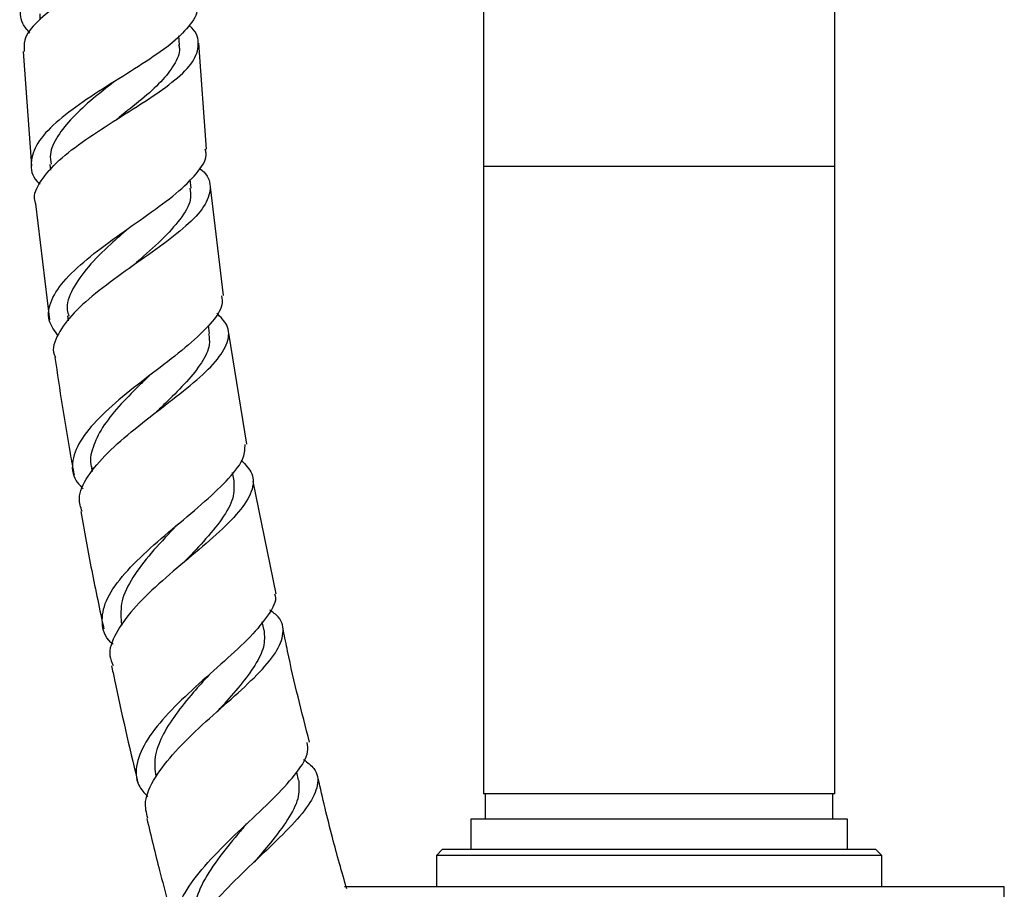
# Model space of a CAD drawing. Units: millimetres. Extents: x 5 to 995, y 5 to 995.
# Drawn here: x 435 to 474, y 465 to 500 of the extents above; entities that cross this region are included whole.
import ezdxf

# ---------------------------------------------------------------- set-up
doc = ezdxf.new("R2010")
doc.units = ezdxf.units.MM

msp = doc.modelspace()

# ---------------------------------------------------------------- linework, layer by layer
at = {"color": 7, "linetype": 'Continuous', "lineweight": 25}
for p, q in [((453.411, 509.387), (453.411, 494.001)), ((467.411, 494.001), (467.411, 509.391)), ((435.735, 500.08), (435.746, 499.849)), ((441.301, 498.849), (441.283, 499.207)), ((442.382, 494.697), (442.078, 498.913)), ((435.073, 498.58), (435.414, 494.024)), ((438.801, 495.876), (438.811, 495.883)), ((436.145, 494.086), (436.168, 493.856)), ((453.411, 494.001), (453.411, 469.001)), ((467.411, 469.001), (467.411, 494.001)), ((441.766, 493.138), (441.731, 493.486)), ((443.059, 488.855), (442.534, 493.19)), ((435.565, 492.518), (436.129, 487.893)), ((436.847, 488.051), (436.876, 487.853)), ((442.504, 487.344), (442.458, 487.664)), ((443.982, 482.939), (443.267, 487.355)), ((437.802, 481.982), (437.826, 481.85)), ((443.48, 481.481), (443.422, 481.803)), ((445.149, 476.98), (444.245, 481.454)), ((438.986, 475.838), (439.011, 475.72)), ((444.676, 475.515), (444.604, 475.857)), ((446.051, 469.548), (445.974, 469.869)), ((467.411, 469.001), (453.411, 469.001)), ((453.486, 469.001), (453.486, 468.001)), ((467.336, 468.001), (467.336, 469.001)), ((452.911, 468.001), (452.911, 466.801)), ((467.911, 468.001), (452.911, 468.001)), ((467.911, 466.801), (467.911, 468.001)), ((451.786, 466.801), (451.536, 466.551)), ((451.786, 466.801), (460.411, 466.801)), ((460.411, 466.801), (469.036, 466.801)), ((469.286, 466.551), (469.036, 466.801)), ((451.536, 466.551), (451.536, 465.301)), ((460.411, 466.551), (451.536, 466.551)), ((469.286, 466.551), (460.411, 466.551)), ((469.286, 465.301), (469.286, 466.551)), ((474.161, 465.301), (447.874, 465.301)), ((474.161, 463.801), (474.161, 465.301))]:
    msp.add_line(p, q, dxfattribs=at)
at = {"color": 8, "linetype": 'Continuous', "lineweight": 25}
msp.add_line((467.411, 494.001), (453.411, 494.001), dxfattribs=at)
at = {"color": 7, "linetype": 'Continuous', "lineweight": 25}
for points, knots in [([(435.34, 499.32), (435.234, 499.445), (434.931, 499.806), (434.969, 500.433), (435.437, 501.185), (436.366, 501.941), (437.594, 502.687), (438.949, 503.413), (440.235, 504.115), (441.245, 504.796), (441.856, 505.411), (441.868, 505.804), (441.874, 505.975)], [0, 0, 0, 0, 0.057378, 0.165245, 0.273237, 0.381254, 0.489179, 0.596894, 0.704289, 0.811274, 0.917786, 1, 1, 1, 1]), ([(441.539, 505.186), (441.673, 505.011), (441.977, 504.613), (441.871, 504.004), (441.316, 503.343), (440.338, 502.67), (439.096, 501.978), (437.767, 501.263), (436.536, 500.527), (435.604, 499.78), (435.084, 499.126), (435.11, 498.733), (435.119, 498.584)], [0, 0, 0, 0, 0.08289, 0.189097, 0.295129, 0.401079, 0.507066, 0.613225, 0.719687, 0.826563, 0.93392, 1, 1, 1, 1]), ([(441.956, 500.421), (441.965, 500.4), (442.064, 500.157), (441.779, 499.673), (441.096, 498.952), (440, 498.191), (438.721, 497.395), (437.43, 496.575), (436.332, 495.746), (435.576, 494.927), (435.335, 494.142), (435.42, 493.597), (435.712, 493.332), (435.752, 493.295)], [0, 0, 0, 0, 0.010173, 0.116849, 0.22388, 0.331307, 0.439139, 0.547352, 0.655895, 0.764685, 0.87362, 0.982592, 1, 1, 1, 1]), ([(435.585, 492.52), (435.569, 492.562), (435.456, 492.85), (435.746, 493.429), (436.444, 494.245), (437.547, 495.075), (438.826, 495.896), (440.103, 496.693), (441.178, 497.454), (441.903, 498.177), (442.113, 498.865), (442.009, 499.34), (441.721, 499.588), (441.685, 499.619)], [0, 0, 0, 0, 0.018498, 0.127113, 0.235402, 0.343311, 0.450823, 0.557969, 0.664821, 0.771485, 0.878082, 0.98472, 1, 1, 1, 1]), ([(441.267, 498.863), (441.28, 498.809), (441.345, 498.546), (441.117, 498.055), (440.6, 497.382), (439.817, 496.679), (439.165, 496.171), (438.827, 495.896), (438.793, 495.868)], [0, 0, 0, 0, 0.057719, 0.286162, 0.514834, 0.743967, 0.97376, 1, 1, 1, 1]), ([(438.681, 497.364), (438.404, 497.145), (437.814, 496.679), (437.012, 495.954), (436.416, 495.208), (436.116, 494.581), (436.169, 494.219), (436.189, 494.09)], [0, 0, 0, 0, 0.198487, 0.423104, 0.648333, 0.873983, 1, 1, 1, 1]), ([(438.675, 497.361), (438.679, 497.364), (438.686, 497.37), (438.695, 497.376), (438.7, 497.379)], [0, 0, 0, 0, 0.4999915, 1, 1, 1, 1]), ([(436.467, 487.258), (436.323, 487.46), (436.008, 487.9), (436.142, 488.667), (436.726, 489.523), (437.717, 490.416), (438.945, 491.316), (440.216, 492.196), (441.344, 493.036), (442.098, 493.816), (442.435, 494.365), (442.34, 494.64), (442.321, 494.693)], [0, 0, 0, 0, 0.093518, 0.203849, 0.314279, 0.424724, 0.535093, 0.645299, 0.75526, 0.864919, 0.974246, 1, 1, 1, 1]), ([(442.1, 493.928), (442.16, 493.88), (442.475, 493.624), (442.583, 493.125), (442.35, 492.412), (441.614, 491.64), (440.543, 490.813), (439.295, 489.944), (438.069, 489.054), (437.041, 488.165), (436.428, 487.31), (436.204, 486.714), (436.347, 486.431), (436.367, 486.391)], [0, 0, 0, 0, 0.024666, 0.131138, 0.237441, 0.343619, 0.449744, 0.555903, 0.662189, 0.768684, 0.875449, 0.982514, 1, 1, 1, 1]), ([(441.711, 493.133), (441.734, 493.012), (441.801, 492.653), (441.439, 492.003), (440.727, 491.182), (439.979, 490.518), (439.545, 490.13), (439.443, 490.038)], [0, 0, 0, 0, 0.132091, 0.39399, 0.656231, 0.919088, 1, 1, 1, 1]), ([(439.263, 491.527), (439.028, 491.321), (438.452, 490.817), (437.623, 490.001), (437.014, 489.117), (436.759, 488.458), (436.871, 488.12), (436.896, 488.043)], [0, 0, 0, 0, 0.172989, 0.423235, 0.674163, 0.925541, 1, 1, 1, 1]), ([(439.259, 491.527), (439.266, 491.533), (439.278, 491.543), (439.293, 491.554), (439.3, 491.559)], [0, 0, 0, 0, 0.562369, 1, 1, 1, 1]), ([(442.98, 488.845), (442.996, 488.73), (443.044, 488.388), (442.578, 487.74), (441.706, 486.903), (440.541, 486), (439.302, 485.059), (438.183, 484.103), (437.357, 483.164), (436.993, 482.28), (437.031, 481.607), (437.367, 481.268), (437.471, 481.163)], [0, 0, 0, 0, 0.0566079, 0.1671774, 0.2779701, 0.3890085, 0.5002801, 0.6118005, 0.723814, 0.836438, 0.9494755, 1, 1, 1, 1]), ([(437.421, 480.258), (437.368, 480.426), (437.233, 480.858), (437.602, 481.649), (438.39, 482.588), (439.509, 483.55), (440.747, 484.495), (441.905, 485.399), (442.803, 486.24), (443.276, 487.003), (443.303, 487.642), (442.944, 488.003), (442.788, 488.159)], [0, 0, 0, 0, 0.06912, 0.17673, 0.284075, 0.390845, 0.496923, 0.6025, 0.707927, 0.813331, 0.918786, 1, 1, 1, 1]), ([(442.466, 487.339), (442.486, 487.191), (442.535, 486.829), (442.216, 486.192), (441.62, 485.435), (440.936, 484.754), (440.489, 484.323), (440.33, 484.171)], [0, 0, 0, 0, 0.162168, 0.397838, 0.633719, 0.869975, 1, 1, 1, 1]), ([(436.342, 486.387), (436.531, 485.113), (436.763, 483.552), (437.052, 482.002), (437.106, 481.717)], [0, 0, 0, 0, 0.815909, 1, 1, 1, 1]), ([(440.092, 485.651), (439.961, 485.527), (439.54, 485.125), (438.86, 484.432), (438.194, 483.597), (437.828, 482.796), (437.706, 482.25), (437.811, 481.993), (437.822, 481.967)], [0, 0, 0, 0, 0.099409, 0.319444, 0.538747, 0.757274, 0.975657, 1, 1, 1, 1]), ([(440.34, 484.181), (440.346, 484.186), (440.361, 484.2), (440.379, 484.215), (440.39, 484.224)], [0, 0, 0, 0, 0.4076313, 1, 1, 1, 1]), ([(438.662, 474.972), (438.632, 474.995), (438.322, 475.239), (438.174, 475.809), (438.308, 476.684), (438.965, 477.652), (439.97, 478.665), (441.165, 479.685), (442.354, 480.672), (443.314, 481.588), (443.904, 482.348), (443.913, 482.757), (443.917, 482.928)], [0, 0, 0, 0, 0.0118811, 0.1252282, 0.2387215, 0.3522991, 0.4658889, 0.5794175, 0.6928198, 0.8060459, 0.9190664, 1, 1, 1, 1]), ([(443.767, 482.295), (443.933, 482.122), (444.295, 481.745), (444.236, 481.062), (443.726, 480.253), (442.806, 479.351), (441.653, 478.379), (440.458, 477.368), (439.411, 476.355), (438.72, 475.388), (438.441, 474.631), (438.604, 474.246), (438.657, 474.12)], [0, 0, 0, 0, 0.09088, 0.198182, 0.305345, 0.412397, 0.519391, 0.626392, 0.733467, 0.840671, 0.94804, 1, 1, 1, 1]), ([(443.465, 481.479), (443.477, 481.253), (443.5, 480.782), (443.032, 479.969), (442.312, 479.101), (441.732, 478.493), (441.457, 478.205)], [0, 0, 0, 0, 0.24179, 0.50332, 0.764942, 1, 1, 1, 1]), ([(437.376, 480.25), (437.515, 479.469), (437.794, 477.905), (438.127, 476.352), (438.293, 475.574)], [0, 0, 0, 0, 0.499324, 1, 1, 1, 1]), ([(441.174, 479.68), (441.186, 479.693), (441.211, 479.718), (441.242, 479.745), (441.257, 479.758)], [0, 0, 0, 0, 0.4998706, 1, 1, 1, 1]), ([(441.169, 479.677), (441.138, 479.644), (440.808, 479.293), (440.148, 478.596), (439.406, 477.624), (438.936, 476.684), (438.969, 476.121), (438.985, 475.839)], [0, 0, 0, 0, 0.025088, 0.268279, 0.511915, 0.755877, 1, 1, 1, 1]), ([(445.094, 476.969), (445.102, 476.945), (445.19, 476.704), (444.873, 476.145), (444.174, 475.278), (443.111, 474.307), (441.933, 473.274), (440.825, 472.214), (439.972, 471.172), (439.549, 470.201), (439.551, 469.429), (439.902, 469.04), (440.035, 468.893)], [0, 0, 0, 0, 0.012188, 0.126174, 0.240246, 0.354439, 0.468777, 0.583439, 0.698534, 0.814036, 0.929741, 1, 1, 1, 1]), ([(440.038, 468.032), (439.986, 468.248), (439.868, 468.745), (440.286, 469.652), (441.097, 470.689), (442.199, 471.753), (443.379, 472.792), (444.438, 473.764), (445.2, 474.645), (445.497, 475.411), (445.398, 475.966), (445.026, 476.241), (444.905, 476.33)], [0, 0, 0, 0, 0.0844813, 0.1932315, 0.3018425, 0.4101794, 0.5181185, 0.6257319, 0.7331801, 0.8406893, 0.9483225, 1, 1, 1, 1]), ([(444.676, 475.515), (444.688, 475.3), (444.712, 474.871), (444.344, 474.135), (443.749, 473.334), (443.182, 472.703), (442.859, 472.339), (442.799, 472.27)], [0, 0, 0, 0, 0.236146, 0.472535, 0.708859, 0.945099, 1, 1, 1, 1]), ([(446.482, 471.069), (446.173, 472.271), (445.795, 473.746), (445.499, 475.239), (445.445, 475.514)], [0, 0, 0, 0, 0.815384, 1, 1, 1, 1]), ([(438.599, 474.108), (438.637, 473.923), (438.952, 472.403), (439.305, 470.852), (439.64, 469.493), (439.649, 469.456)], [0, 0, 0, 0, 0.118517, 0.975654, 1, 1, 1, 1]), ([(442.469, 473.732), (442.266, 473.507), (441.798, 472.989), (441.123, 472.161), (440.578, 471.288), (440.27, 470.456), (440.327, 469.959), (440.356, 469.712)], [0, 0, 0, 0, 0.1620172, 0.3726136, 0.5827583, 0.7927329, 1, 1, 1, 1]), ([(442.832, 472.306), (442.837, 472.311), (442.859, 472.335), (442.887, 472.359), (442.908, 472.378)], [0, 0, 0, 0, 0.224704, 1, 1, 1, 1]), ([(441.606, 462.758), (441.539, 462.812), (441.201, 463.087), (441.063, 463.727), (441.25, 464.668), (441.928, 465.717), (442.924, 466.812), (444.074, 467.903), (445.18, 468.94), (446.019, 469.874), (446.468, 470.58), (446.407, 470.925), (446.386, 471.045)], [0, 0, 0, 0, 0.0277639, 0.1413871, 0.2552328, 0.3692238, 0.4832778, 0.5973179, 0.7112842, 0.8251388, 0.9388709, 1, 1, 1, 1]), ([(446.247, 470.375), (446.401, 470.258), (446.796, 469.961), (446.864, 469.363), (446.505, 468.572), (445.706, 467.653), (444.641, 466.635), (443.495, 465.554), (442.46, 464.46), (441.747, 463.41), (441.432, 462.568), (441.579, 462.142), (441.632, 461.988)], [0, 0, 0, 0, 0.0700776, 0.1792526, 0.2881902, 0.3969025, 0.5054307, 0.6138355, 0.7221891, 0.830563, 0.9390158, 1, 1, 1, 1]), ([(446.053, 469.539), (446.067, 469.302), (446.094, 468.829), (445.649, 467.99), (445.007, 467.139), (444.505, 466.548), (444.285, 466.288)], [0, 0, 0, 0, 0.264685, 0.529108, 0.793457, 1, 1, 1, 1]), ([(447.969, 465.215), (447.773, 465.895), (447.351, 467.354), (447.01, 468.835), (446.829, 469.625)], [0, 0, 0, 0, 0.466465, 1, 1, 1, 1]), ([(440.001, 468.023), (440.169, 467.33), (440.542, 465.788), (440.955, 464.254), (441.182, 463.409)], [0, 0, 0, 0, 0.4488312, 1, 1, 1, 1]), ([(443.915, 467.74), (443.854, 467.667), (443.517, 467.267), (442.884, 466.5), (442.197, 465.484), (441.848, 464.526), (441.755, 463.899), (441.9, 463.631), (441.906, 463.618)], [0, 0, 0, 0, 0.0513781, 0.2852134, 0.5194338, 0.7539348, 0.9885526, 1, 1, 1, 1]), ([(443.92, 467.744), (443.938, 467.764), (443.966, 467.797), (444.001, 467.831), (444.013, 467.843)], [0, 0, 0, 0, 0.641451, 1, 1, 1, 1])]:
    msp.add_open_spline(points, degree=3, knots=knots, dxfattribs=at)

doc.saveas('drawing.dxf')
